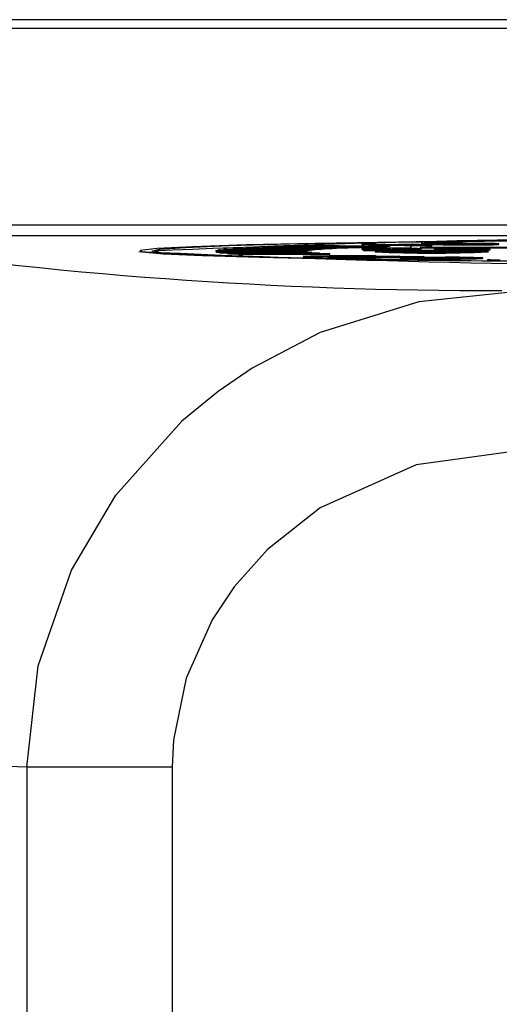
# Model space of a CAD drawing. Units: millimetres. Extents: x 0 to 11880, y 0 to 8400.
# Drawn here: x 4872 to 4881, y 2175 to 2193 of the extents above; entities that cross this region are included whole.
import ezdxf

# ---------------------------------------------------------------- set-up
doc = ezdxf.new("R2010")
doc.units = ezdxf.units.MM
doc.header["$LTSCALE"] = 20
doc.layers.add('AM_0', color=7, linetype='Continuous', lineweight=25)

msp = doc.modelspace()

# ---------------------------------------------------------------- linework, layer by layer
at = {"layer": 'AM_0'}
for p, q in [((4928.381, 2193.283), (4868.13, 2193.283)), ((4928.381, 2193.115), (4868.13, 2193.115)), ((4868.249, 2189.423), (4928.322, 2189.423)), ((4868.249, 2189.223), (4928.322, 2189.223)), ((4877.576, 2189.038), (4878.991, 2189.022)), ((4878.468, 2189.057), (4878.616, 2189.06)), ((4878.755, 2189.052), (4878.468, 2189.057)), ((4878.468, 2189.057), (4878.468, 2189.047)), ((4878.468, 2189.047), (4878.593, 2189.05)), ((4878.593, 2189.05), (4878.755, 2189.052)), ((4878.728, 2189.047), (4878.593, 2189.05)), ((4878.593, 2189.05), (4878.593, 2189.04)), ((4878.593, 2189.04), (4878.728, 2189.037)), ((4878.616, 2189.06), (4878.903, 2189.055)), ((4878.891, 2189.05), (4878.728, 2189.047)), ((4878.728, 2189.047), (4878.728, 2189.037)), ((4878.728, 2189.037), (4878.891, 2189.04)), ((4879.668, 2189.036), (4878.891, 2189.05)), ((4878.891, 2189.05), (4878.891, 2189.04)), ((4878.891, 2189.04), (4879.668, 2189.026)), ((4878.903, 2189.055), (4879.425, 2189.064)), ((4879.038, 2189.053), (4879.416, 2189.059)), ((4879.58, 2189.043), (4879.038, 2189.053)), ((4879.416, 2189.049), (4879.367, 2188.972)), ((4879.425, 2189.064), (4879.416, 2189.049)), ((4879.416, 2189.059), (4879.58, 2189.043)), ((4879.416, 2189.049), (4879.416, 2189.059)), ((4879.425, 2189.064), (4879.56, 2189.062)), ((4879.56, 2189.062), (4879.789, 2189.039)), ((4879.789, 2189.039), (4879.668, 2189.036)), ((4879.668, 2189.036), (4879.668, 2189.026)), ((4879.789, 2189.039), (4879.789, 2189.029)), ((4879.873, 2189.061), (4879.873, 2189.051)), ((4879.907, 2189.078), (4879.907, 2189.068)), ((4880.443, 2189.079), (4880.294, 2189.077)), ((4880.834, 2189.056), (4880.834, 2189.046)), ((4881.047, 2189.053), (4881.047, 2189.063)), ((4874.27, 2188.921), (4874.27, 2188.921)), ((4875.72, 2188.933), (4875.72, 2188.923)), ((4877.42, 2188.932), (4875.72, 2188.933)), ((4875.72, 2188.923), (4875.728, 2188.924)), ((4875.728, 2188.939), (4877.426, 2188.938)), ((4875.728, 2188.924), (4877.427, 2188.925)), ((4875.728, 2188.924), (4875.728, 2188.914)), ((4877.447, 2188.919), (4875.747, 2188.918)), ((4875.747, 2188.918), (4875.747, 2188.908)), ((4875.747, 2188.908), (4875.797, 2188.908)), ((4877.45, 2188.944), (4875.761, 2188.948)), ((4875.761, 2188.948), (4875.761, 2188.948)), ((4875.795, 2188.954), (4877.483, 2188.95)), ((4875.797, 2188.908), (4877.485, 2188.912)), ((4875.797, 2188.908), (4875.797, 2188.898)), ((4877.532, 2188.906), (4875.843, 2188.903)), ((4875.843, 2188.903), (4875.843, 2188.893)), ((4875.843, 2188.893), (4875.934, 2188.893)), ((4875.869, 2188.963), (4875.869, 2188.963)), ((4877.538, 2188.957), (4875.869, 2188.963)), ((4875.93, 2188.969), (4877.598, 2188.963)), ((4875.934, 2188.893), (4877.601, 2188.899)), ((4875.934, 2188.893), (4875.934, 2188.883)), ((4877.673, 2188.894), (4876.005, 2188.888)), ((4876.005, 2188.888), (4876.005, 2188.878)), ((4876.005, 2188.878), (4876.137, 2188.879)), ((4877.683, 2188.97), (4876.045, 2188.978)), ((4876.045, 2188.978), (4876.045, 2188.978)), ((4876.131, 2188.983), (4877.768, 2188.975)), ((4876.137, 2188.879), (4877.773, 2188.887)), ((4876.137, 2188.879), (4876.137, 2188.869)), ((4877.871, 2188.881), (4876.235, 2188.873)), ((4876.235, 2188.873), (4876.235, 2188.863)), ((4876.235, 2188.863), (4877.871, 2188.871)), ((4876.287, 2188.992), (4876.287, 2188.992)), ((4877.883, 2188.982), (4876.287, 2188.992)), ((4876.399, 2188.998), (4877.995, 2188.988)), ((4876.593, 2189.006), (4876.593, 2189.006)), ((4878.139, 2188.994), (4876.593, 2189.006)), ((4876.73, 2189.012), (4878.275, 2188.999)), ((4876.962, 2189.01), (4877.123, 2189.025)), ((4876.962, 2189.02), (4876.962, 2189.01)), ((4878.448, 2189.006), (4876.962, 2189.02)), ((4877.123, 2189.025), (4878.608, 2189.011)), ((4877.392, 2189.033), (4877.392, 2189.023)), ((4878.808, 2189.017), (4877.392, 2189.033)), ((4877.392, 2189.023), (4877.683, 2188.97)), ((4877.42, 2188.932), (4877.42, 2188.932)), ((4877.426, 2188.938), (4877.45, 2188.934)), ((4877.426, 2188.938), (4877.427, 2188.925)), ((4877.447, 2188.919), (4877.447, 2188.919)), ((4877.45, 2188.934), (4877.45, 2188.944)), ((4877.483, 2188.95), (4877.538, 2188.947)), ((4877.483, 2188.95), (4877.483, 2188.94)), ((4877.532, 2188.906), (4877.532, 2188.906)), ((4877.538, 2188.947), (4877.538, 2188.957)), ((4877.598, 2188.963), (4877.683, 2188.96)), ((4877.598, 2188.963), (4877.598, 2188.953)), ((4877.665, 2188.839), (4878.6, 2188.85)), ((4877.673, 2188.894), (4877.673, 2188.894)), ((4877.683, 2188.96), (4877.683, 2188.97)), ((4877.768, 2188.975), (4877.883, 2188.972)), ((4877.768, 2188.975), (4877.768, 2188.965)), ((4877.871, 2188.871), (4877.871, 2188.881)), ((4877.883, 2188.972), (4877.883, 2188.982)), ((4877.995, 2188.988), (4878.139, 2188.984)), ((4877.995, 2188.988), (4877.995, 2188.978)), ((4878.139, 2188.984), (4878.139, 2188.994)), ((4878.275, 2188.999), (4878.448, 2188.996)), ((4878.275, 2188.999), (4878.275, 2188.989)), ((4878.448, 2188.996), (4878.448, 2189.006)), ((4878.473, 2188.983), (4878.473, 2188.973)), ((4878.505, 2188.951), (4878.473, 2188.983)), ((4878.473, 2188.983), (4878.673, 2188.983)), ((4878.473, 2188.973), (4878.505, 2188.941)), ((4878.505, 2188.951), (4878.505, 2188.941)), ((4878.721, 2188.951), (4878.505, 2188.951)), ((4878.505, 2188.941), (4878.721, 2188.941)), ((4878.6, 2188.85), (4878.73, 2188.847)), ((4878.608, 2189.011), (4878.808, 2189.007)), ((4878.608, 2189.011), (4878.608, 2189.001)), ((4878.673, 2188.983), (4878.676, 2188.98)), ((4878.709, 2188.963), (4878.721, 2188.951)), ((4878.72, 2188.923), (4878.72, 2188.914)), ((4878.721, 2188.951), (4878.721, 2188.941)), ((4878.808, 2189.007), (4878.808, 2189.017)), ((4878.991, 2189.022), (4878.991, 2189.012)), ((4879.011, 2188.971), (4879.011, 2188.981)), ((4879.063, 2188.96), (4879.063, 2188.95)), ((4879.381, 2188.928), (4879.177, 2188.934)), ((4879.177, 2188.934), (4879.366, 2188.934)), ((4879.177, 2188.934), (4879.177, 2188.924)), ((4879.177, 2188.924), (4879.285, 2188.919)), ((4879.285, 2188.919), (4879.285, 2188.919)), ((4879.366, 2188.934), (4879.521, 2188.93)), ((4879.508, 2188.926), (4879.381, 2188.928)), ((4879.601, 2188.925), (4879.508, 2188.926)), ((4879.57, 2189.003), (4893.392, 2189.008)), ((4879.57, 2189.003), (4879.57, 2188.993)), ((4879.575, 2188.998), (4879.57, 2189.003)), ((4879.57, 2188.993), (4879.575, 2188.988)), ((4893.397, 2189.003), (4879.575, 2188.998)), ((4879.575, 2188.998), (4879.575, 2188.988)), ((4879.575, 2188.988), (4893.397, 2188.993)), ((4879.588, 2188.972), (4879.588, 2188.962)), ((4879.668, 2189.026), (4879.789, 2189.029)), ((4880.049, 2188.916), (4879.688, 2188.915)), ((4880.202, 2188.913), (4879.697, 2188.913)), ((4879.697, 2188.913), (4879.697, 2188.913)), ((4879.718, 2188.922), (4880.042, 2188.922)), ((4879.718, 2188.922), (4879.718, 2188.922)), ((4879.781, 2188.925), (4879.865, 2188.925)), ((4879.843, 2188.969), (4879.829, 2188.984)), ((4879.829, 2188.984), (4880.045, 2188.984)), ((4879.829, 2188.984), (4879.829, 2188.974)), ((4879.829, 2188.974), (4879.843, 2188.959)), ((4879.858, 2188.965), (4879.843, 2188.969)), ((4879.843, 2188.969), (4879.843, 2188.959)), ((4879.843, 2188.959), (4879.858, 2188.955)), ((4879.858, 2188.965), (4879.858, 2188.955)), ((4879.865, 2188.925), (4880.039, 2188.925)), ((4880.039, 2188.925), (4880.03, 2188.934)), ((4880.03, 2188.934), (4880.181, 2188.934)), ((4880.03, 2188.934), (4880.03, 2188.932)), ((4880.042, 2188.922), (4880.049, 2188.916)), ((4880.042, 2188.922), (4880.049, 2188.916)), ((4880.045, 2188.984), (4880.059, 2188.97)), ((4880.181, 2188.934), (4880.202, 2188.913)), ((4880.202, 2188.913), (4880.202, 2188.913)), ((4880.287, 2188.96), (4880.287, 2188.95)), ((4880.659, 2188.97), (4880.647, 2188.984)), ((4880.647, 2188.984), (4880.862, 2188.984)), ((4880.647, 2188.984), (4880.647, 2188.984)), ((4880.691, 2188.961), (4880.688, 2188.964)), ((4880.688, 2188.964), (4880.688, 2188.954)), ((4880.688, 2188.954), (4880.691, 2188.951)), ((4880.886, 2188.961), (4880.691, 2188.961)), ((4880.691, 2188.961), (4880.691, 2188.951)), ((4880.691, 2188.951), (4880.886, 2188.951)), ((4880.852, 2188.914), (4880.852, 2188.924)), ((4880.862, 2188.984), (4880.886, 2188.961)), ((4880.886, 2188.951), (4880.886, 2188.961)), ((4877.444, 2188.828), (4877.444, 2188.818)), ((4878.73, 2188.847), (4877.872, 2188.837)), ((4877.898, 2188.816), (4878.73, 2188.837)), ((4877.898, 2188.816), (4877.898, 2188.806)), ((4878.161, 2188.811), (4878.353, 2188.813)), ((4878.277, 2188.808), (4878.161, 2188.811)), ((4878.161, 2188.811), (4878.161, 2188.801)), ((4878.161, 2188.801), (4878.277, 2188.798)), ((4878.263, 2188.83), (4879.054, 2188.839)), ((4879.64, 2188.825), (4878.277, 2188.808)), ((4878.277, 2188.798), (4879.64, 2188.815)), ((4878.277, 2188.798), (4878.277, 2188.808)), ((4879.184, 2188.836), (4878.3, 2188.825)), ((4878.353, 2188.813), (4879.184, 2188.826)), ((4878.73, 2188.847), (4878.73, 2188.837)), ((4878.803, 2188.819), (4879.51, 2188.828)), ((4879.054, 2188.839), (4879.184, 2188.836)), ((4879.184, 2188.836), (4879.184, 2188.826)), ((4879.194, 2188.785), (4879.194, 2188.785)), ((4879.366, 2188.788), (4879.366, 2188.778)), ((4879.51, 2188.828), (4879.64, 2188.825)), ((4879.64, 2188.825), (4879.64, 2188.815)), ((4879.68, 2188.794), (4879.68, 2188.804)), ((4879.797, 2188.775), (4879.797, 2188.785)), ((4880.419, 2188.791), (4880.419, 2188.781)), ((4880.747, 2188.793), (4880.747, 2188.803)), ((4880.836, 2188.773), (4880.836, 2188.763)), ((4877.684, 2187.396), (4876.407, 2186.727)), ((4876.407, 2186.727), (4875.767, 2186.289)), ((4875.767, 2186.289), (4875.084, 2185.726)), ((4875.084, 2185.726), (4873.842, 2184.337)), ((4873.007, 2182.928), (4873.842, 2184.337)), ((4877.685, 2184.095), (4876.692, 2183.316)), ((4876.692, 2183.316), (4876.066, 2182.613)), ((4876.066, 2182.613), (4875.654, 2181.993)), ((4874.927, 2179.73), (4874.903, 2179.216)), ((4872.165, 2179.216), (4871.32, 2179.247)), ((4874.903, 2179.216), (4872.165, 2179.216)), ((4872.165, 2179.216), (4872.165, 2108.35)), ((4874.903, 2179.216), (4874.903, 2108.35))]:
    msp.add_line(p, q, dxfattribs=at)
at = {"layer": 'AM_0', "flags": 128}
for points in [[(4881.338, 2188.735), (4879.513, 2188.754), (4877.897, 2188.778), (4876.537, 2188.806), (4875.471, 2188.838), (4874.73, 2188.873), (4874.335, 2188.909), (4874.298, 2188.946), (4874.62, 2188.983), (4875.291, 2189.018), (4876.293, 2189.05), (4877.595, 2189.079), (4879.162, 2189.104), (4880.948, 2189.124), (4882.901, 2189.139)], [(4874.521, 2188.928), (4874.661, 2188.964), (4875.15, 2188.999), (4875.972, 2189.032), (4877.106, 2189.063), (4878.517, 2189.089), (4880.166, 2189.111), (4882.004, 2189.128), (4883.98, 2189.139), (4886.036, 2189.145), (4888.113, 2189.144), (4890.152, 2189.137), (4892.093, 2189.124), (4893.881, 2189.105), (4895.464, 2189.082), (4896.798, 2189.054), (4897.842, 2189.023)], [(4879.873, 2189.061), (4879.861, 2189.061), (4879.814, 2189.063), (4879.77, 2189.064), (4879.728, 2189.065), (4879.689, 2189.066), (4879.671, 2189.067), (4879.639, 2189.068), (4879.625, 2189.069), (4879.613, 2189.069), (4879.595, 2189.071), (4879.585, 2189.072), (4879.586, 2189.073)], [(4879.963, 2189.065), (4879.969, 2189.065), (4879.979, 2189.065), (4879.989, 2189.065)], [(4879.989, 2189.065), (4879.988, 2189.065), (4879.989, 2189.065)], [(4880.214, 2189.06), (4880.202, 2189.06), (4880.16, 2189.062), (4880.134, 2189.063), (4880.118, 2189.065), (4880.125, 2189.066), (4880.14, 2189.066), (4880.191, 2189.068), (4880.247, 2189.069)], [(4880.738, 2189.067), (4880.75, 2189.067), (4880.791, 2189.066), (4880.818, 2189.065), (4880.835, 2189.062), (4880.828, 2189.061), (4880.812, 2189.06), (4880.759, 2189.059), (4880.709, 2189.058)], [(4898.018, 2188.847), (4897.037, 2188.815), (4895.76, 2188.786), (4894.225, 2188.762), (4892.475, 2188.742), (4890.56, 2188.728), (4888.537, 2188.72), (4886.463, 2188.718), (4884.398, 2188.722), (4882.401, 2188.732), (4880.53, 2188.747), (4878.838, 2188.768), (4877.374, 2188.794), (4876.181, 2188.824), (4875.292, 2188.857), (4874.734, 2188.891), (4874.521, 2188.928)], [(4878.68, 2188.972), (4878.68, 2188.972), (4878.683, 2188.974), (4878.687, 2188.974), (4878.693, 2188.975), (4878.712, 2188.976), (4878.739, 2188.978), (4878.81, 2188.979), (4878.848, 2188.98), (4878.936, 2188.98), (4879.011, 2188.981)], [(4878.72, 2188.923), (4878.794, 2188.93), (4879.019, 2188.936), (4879.361, 2188.941), (4879.767, 2188.942), (4880.176, 2188.941), (4880.526, 2188.937), (4880.763, 2188.931), (4880.851, 2188.924), (4880.777, 2188.917), (4880.552, 2188.911), (4880.211, 2188.907), (4879.804, 2188.905), (4879.395, 2188.906), (4879.045, 2188.91), (4878.808, 2188.916), (4878.72, 2188.923)], [(4878.725, 2188.923), (4878.813, 2188.916), (4879.049, 2188.91), (4879.397, 2188.906), (4879.804, 2188.905), (4880.208, 2188.907), (4880.548, 2188.911), (4880.772, 2188.917), (4880.846, 2188.924), (4880.758, 2188.931), (4880.522, 2188.937), (4880.174, 2188.941), (4879.767, 2188.942), (4879.363, 2188.941), (4879.023, 2188.936), (4878.799, 2188.93), (4878.725, 2188.923)], [(4879.367, 2188.972), (4879.367, 2188.971), (4879.365, 2188.97), (4879.362, 2188.969), (4879.349, 2188.968), (4879.34, 2188.967), (4879.327, 2188.967), (4879.3, 2188.966), (4879.267, 2188.965), (4879.178, 2188.963), (4879.136, 2188.963), (4879.039, 2188.963)], [(4879.588, 2188.972), (4879.588, 2188.972), (4879.588, 2188.971), (4879.582, 2188.969), (4879.571, 2188.968), (4879.553, 2188.967), (4879.528, 2188.965), (4879.495, 2188.964), (4879.452, 2188.963), (4879.399, 2188.962), (4879.337, 2188.961), (4879.268, 2188.96), (4879.194, 2188.96), (4879.063, 2188.96)], [(4880.03, 2188.932), (4879.767, 2188.932), (4879.465, 2188.931)], [(4877.444, 2188.828), (4877.433, 2188.828), (4877.394, 2188.829), (4877.365, 2188.831), (4877.381, 2188.833), (4877.402, 2188.834), (4877.43, 2188.835), (4877.464, 2188.836), (4877.502, 2188.837), (4877.543, 2188.837), (4877.586, 2188.838), (4877.665, 2188.839)], [(4877.444, 2188.818), (4877.367, 2188.821), (4877.379, 2188.82), (4877.444, 2188.818)], [(4877.872, 2188.837), (4877.855, 2188.837), (4877.791, 2188.836), (4877.73, 2188.835), (4877.702, 2188.834), (4877.655, 2188.833), (4877.634, 2188.832), (4877.635, 2188.832)], [(4877.872, 2188.837), (4877.821, 2188.81), (4877.826, 2188.809), (4877.84, 2188.808), (4877.898, 2188.806)], [(4877.898, 2188.816), (4877.886, 2188.817), (4877.849, 2188.818), (4877.83, 2188.819), (4877.822, 2188.82), (4877.822, 2188.821), (4877.848, 2188.822), (4877.88, 2188.824), (4877.92, 2188.825)], [(4878.3, 2188.825), (4878.283, 2188.825), (4878.221, 2188.824), (4878.163, 2188.823), (4878.102, 2188.822), (4878.091, 2188.821), (4878.083, 2188.82), (4878.095, 2188.819), (4878.128, 2188.818)], [(4879.366, 2188.788), (4879.352, 2188.788), (4879.3, 2188.789), (4879.257, 2188.79), (4879.239, 2188.791), (4879.213, 2188.792), (4879.198, 2188.794), (4879.195, 2188.795), (4879.196, 2188.796), (4879.207, 2188.797), (4879.227, 2188.799), (4879.255, 2188.8), (4879.29, 2188.801), (4879.33, 2188.802), (4879.375, 2188.804), (4879.425, 2188.805), (4879.503, 2188.806)], [(4879.528, 2188.791), (4879.514, 2188.791), (4879.467, 2188.792), (4879.435, 2188.794), (4879.431, 2188.795), (4879.437, 2188.796), (4879.453, 2188.798), (4879.477, 2188.799), (4879.508, 2188.8), (4879.543, 2188.801), (4879.583, 2188.802), (4879.606, 2188.802), (4879.68, 2188.804)], [(4880.412, 2188.807), (4880.426, 2188.807), (4880.473, 2188.806), (4880.505, 2188.804), (4880.51, 2188.803), (4880.504, 2188.802), (4880.488, 2188.8), (4880.463, 2188.799), (4880.432, 2188.798), (4880.396, 2188.797), (4880.357, 2188.796), (4880.314, 2188.795), (4880.253, 2188.794)], [(4880.573, 2188.81), (4880.587, 2188.81), (4880.639, 2188.809), (4880.683, 2188.807), (4880.701, 2188.807), (4880.728, 2188.805), (4880.743, 2188.804), (4880.746, 2188.803), (4880.745, 2188.802), (4880.734, 2188.801), (4880.713, 2188.799), (4880.685, 2188.798), (4880.649, 2188.797), (4880.609, 2188.796), (4880.563, 2188.794), (4880.514, 2188.793), (4880.468, 2188.792), (4880.419, 2188.791)], [(4880.419, 2188.781), (4880.433, 2188.782), (4880.486, 2188.783), (4880.537, 2188.784), (4880.585, 2188.785), (4880.628, 2188.786), (4880.667, 2188.787), (4880.699, 2188.789), (4880.724, 2188.79), (4880.74, 2188.791), (4880.747, 2188.793), (4880.747, 2188.793)], [(4881.456, 2188.173), (4879.541, 2187.977), (4877.684, 2187.396)], [(4881.456, 2185.174), (4879.496, 2184.904), (4877.685, 2184.095)], [(4872.165, 2179.216), (4872.38, 2181.123), (4873.007, 2182.928)], [(4875.654, 2181.993), (4875.166, 2180.895), (4874.927, 2179.73)]]:
    msp.add_lwpolyline(points, dxfattribs=at)
at = {"layer": 'AM_0'}
for centre, radius, start, end in [((4880.903, 2272.184), 83.997, 261.49092, 270.13781), ((4886.754, 1909.725), 279.47, 87.48532, 92.50875), ((4880.135, 2091.091), 97.981, 91.4965, 91.60392), ((4879.794, 2186.138), 2.943, 89.7207, 94.0528), ((4880.039, 2193.137), 4.089, 263.6408, 267.6778), ((4879.905, 2187.16), 1.918, 89.9403, 93.8867), ((4879.974, 2191.415), 2.35, 265.1612, 269.7389), ((4880.097, 2167.861), 21.222, 89.0647, 90.7794), ((4880.502, 2215.978), 26.924, 268.662, 270.706), ((4880.501, 2215.846), 26.802, 268.6573, 270.7107), ((4880.073, 2175.795), 13.284, 89.0477, 90.7161), ((4879.527, 2178.742), 10.333, 87.4352, 87.8878), ((4880.191, 2186.33), 2.742, 90.276, 94.2167), ((4880.47, 2166.508), 22.566, 88.8745, 90.7439), ((4880.524, 2204.3), 15.243, 268.8345, 270.6967), ((4880.445, 2173.694), 15.376, 88.9076, 90.7378), ((4880.868, 2191.125), 2.07, 269.0598, 274.9701), ((4880.873, 2191.017), 1.971, 268.8556, 275.064), ((4880.93, 2187.96), 1.11, 83.9327, 90.83), ((4886.77, 2465.857), 277.218, 267.41561, 272.58439), ((4875.732, 2188.924), 0.0151, 108.3185, 146.2001), ((4875.775, 2189.038), 0.124, 248.0324, 257.16), ((4875.775, 2189.028), 0.124, 248.0324, 257.16), ((4875.892, 2188.287), 0.674, 98.2479, 101.2091), ((4876.022, 2190.469), 1.576, 261.8054, 263.4661), ((4876.017, 2190.415), 1.533, 261.7725, 263.4804), ((4876.25, 2185.315), 3.668, 95.002, 95.9542), ((4876.454, 2194.894), 6.023, 265.0428, 265.7254), ((4876.454, 2194.884), 6.023, 265.0428, 265.7254), ((4876.756, 2178.862), 10.141, 93.5283, 94.0188), ((4877.085, 2204.294), 15.444, 266.4837, 266.8452), ((4877.085, 2204.284), 15.444, 266.4837, 266.8452), ((4877.539, 2164.967), 24.058, 92.7169, 92.9841), ((4878.159, 2151.14), 37.899, 92.1605, 92.3675), ((4879.113, 2125.148), 63.908, 91.78387, 91.92804), ((4877.429, 2188.928), 0.0103, 104.6266, 156.8278), ((4877.471, 2189.034), 0.118, 248.3234, 258.3508), ((4877.559, 2188.422), 0.533, 98.1648, 101.8109), ((4877.559, 2188.412), 0.533, 98.1648, 101.8109), ((4877.683, 2190.289), 1.391, 261.8193, 263.7387), ((4877.854, 2186.022), 2.953, 94.9843, 96.1498), ((4877.854, 2186.012), 2.953, 94.9843, 96.1498), ((4878.06, 2194.202), 5.323, 265.05, 265.832), ((4878.294, 2180.445), 8.547, 93.529, 94.1053), ((4878.294, 2180.435), 8.547, 93.529, 94.1053), ((4878.594, 2202.264), 13.402, 266.4885, 266.9088), ((4878.853, 2170.788), 18.22, 92.7012, 93.0514), ((4878.826, 2171.324), 17.673, 92.6958, 93.0568), ((4879.673, 2152.187), 36.839, 92.1751, 92.3868), ((4879.673, 2152.177), 36.839, 92.1751, 92.3868), ((4880.488, 2128.892), 60.149, 91.79169, 91.9441), ((4880.488, 2128.882), 60.149, 91.79169, 91.9441), ((4878.985, 2175.916), 13.068, 89.8111, 91.3537), ((4878.922, 2191.421), 2.461, 264.3497, 272.7158), ((4879.027, 2205.098), 16.138, 268.871, 270.1288), ((4879.786, 2213.738), 24.847, 267.5413, 272.4587), ((4879.37, 2181.009), 7.969, 92.5793, 94.6685), ((4879.029, 2205.543), 16.594, 268.9376, 270.1193), ((4879.102, 2178.779), 10.145, 89.5767, 91.9057), ((4881.239, 2103.168), 85.883, 91.50031, 91.62235), ((4881.126, 2107.315), 81.725, 91.4972, 91.62546), ((4879.109, 2185.741), 3.242, 85.428, 91.7217), ((4879.175, 2182.797), 6.189, 86.1739, 91.367), ((4879.214, 2193.694), 4.747, 268.1826, 274.5233), ((4879.505, 2185.546), 3.38, 88.3793, 93.7272), ((4879.586, 2195.872), 6.96, 267.5273, 270.9177), ((4879.645, 2183.9), 5.023, 89.1654, 92.3282), ((4879.627, 2193.555), 4.64, 267.702, 270.76), ((4879.841, 2199.234), 10.309, 268.2239, 269.664), ((4880.205, 2199.16), 10.2, 268.053, 270.4611), ((4880.194, 2198.327), 9.378, 267.9474, 270.5668), ((4880.245, 2191.175), 2.213, 265.1821, 272.2127), ((4880.372, 2175.341), 13.591, 87.9802, 90.7923), ((4880.334, 2204.5), 15.54, 269.8277, 271.3055), ((4880.334, 2204.49), 15.54, 269.8277, 271.3055), ((4880.428, 2192.009), 3.047, 268.1522, 274.3323), ((4877.806, 2209.016), 20.191, 268.9709, 270.3231), ((4877.383, 2209.009), 20.191, 270.1731, 271.5254), ((4877.676, 2189.172), 0.343, 263.157, 269.6388), ((4877.959, 2207.508), 18.681, 269.1234, 270.9302), ((4878.258, 2208.582), 19.769, 268.9567, 270.2762), ((4878.291, 2201.536), 12.736, 268.2303, 269.4142), ((4878.423, 2211.429), 22.613, 269.2514, 270.9634), ((4879.339, 2190.228), 1.45, 264.2699, 271.0781), ((4879.739, 2213.625), 24.84, 269.1405, 270.1342), ((4879.739, 2213.615), 24.84, 269.1405, 270.1342), ((4880.154, 2155.402), 33.41, 89.2813, 91.1155), ((4879.782, 2212.761), 23.972, 269.3921, 271.1258), ((4879.896, 2172.031), 16.764, 90.738, 91.2572), ((4880.159, 2164.651), 24.158, 89.398, 91.1357), ((4880.497, 2164.187), 24.62, 90.1961, 91.9014), ((4879.752, 2224.924), 36.139, 270.0709, 271.0566), ((4879.752, 2224.914), 36.139, 270.0709, 271.0566), ((4881.03, 2191.211), 2.446, 265.45, 270.9846), ((4881.022, 2190.961), 2.206, 265.1488, 271.2858)]:
    msp.add_arc(centre, radius, start, end, dxfattribs=at)

doc.saveas('drawing.dxf')
